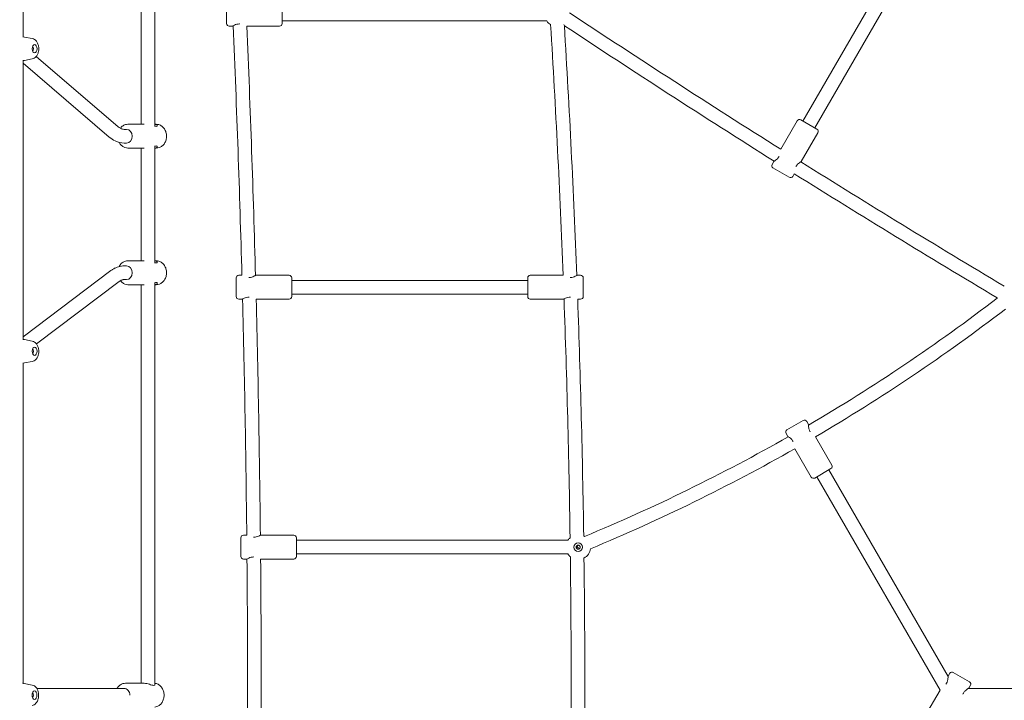
# Model space of a CAD drawing. Units: millimetres. Extents: x 9383 to 30283, y 6203 to 24987.
# Drawn here: x 22657 to 23810, y 20748 to 21545 of the extents above; entities that cross this region are included whole.
import ezdxf

# ---------------------------------------------------------------- set-up
doc = ezdxf.new("R2010")
doc.units = ezdxf.units.MM
doc.header["$LTSCALE"] = 100
doc.layers.add('Dimension (ISO)', color=7, linetype='Continuous', lineweight=18)
doc.layers.add('Visible (ISO)', color=7, linetype='Continuous', lineweight=18)
doc.styles.add('Note Text (ISO)', font='tahoma.ttf')
doc.dimstyles.new('Aplay Dimension Styles M', dxfattribs={"dimscale": 100, "dimtxt": 2.5, "dimasz": 2.5, "dimexe": 3.175, "dimexo": 2, "dimgap": 0.762, "dimtad": 1, "dimdec": 1, "dimlfac": 0.001, "dimrnd": 1e-08, "dimzin": 0, "dimdsep": 46, "dimtxsty": 'Note Text (ISO)', "dimcen": 0.09, "dimdle": 10, "dimclrd": 256, "dimclre": 256, "dimclrt": 7, "dimadec": 0, "dimazin": 0, "dimtfac": 1.40208, "dimtofl": 0, "dimtmove": 0, "dimatfit": 3, "dimfxl": 1, "dimtolj": 1, "dimtzin": 0, "dimlwd": -1, "dimlwe": -1, "dimarcsym": 0})

# ---------------------------------------------------------------- blocks, each defined once
blk = doc.blocks.new('*D30')
at = {"layer": 'Defpoints', "color": 0, "transparency": 16777216}
for p in [(30283, 24644.8), (10460.8, 19146.2), (30283, 16829.9)]:
    blk.add_point(p, dxfattribs=at)
at = {"layer": 'Dimension (ISO)', "transparency": 16777216}
for p, q in [((10460.8, 19346.2), (10460.8, 24962.3)), ((30283, 17029.9), (30283, 24962.3)), ((10710.8, 24644.8), (30033, 24644.8))]:
    blk.add_line(p, q, dxfattribs=at)
for points in [[(10710.8, 24686.5), (10710.8, 24603.2), (10460.8, 24644.8)], [(30033, 24686.5), (30033, 24603.2), (30283, 24644.8)]]:
    blk.add_solid(points, dxfattribs=at)
at = {"layer": 'Dimension (ISO)', "color": 7, "transparency": 16777216, "insert": (20371.9, 24982.4), "char_height": 250, "attachment_point": 2, "style": 'Note Text (ISO)'}
blk.add_mtext('\\A1;19.8 m', dxfattribs=at)
blk = doc.blocks.new('*D32')
at = {"layer": 'Defpoints', "color": 0, "transparency": 16777216}
for p in [(28199.5, 22968.7), (12375.8, 17227.8), (28199.5, 16272.1)]:
    blk.add_point(p, dxfattribs=at)
at = {"layer": 'Dimension (ISO)', "transparency": 16777216}
for p, q in [((12375.8, 17427.8), (12375.8, 23286.2)), ((28199.5, 16472.1), (28199.5, 23286.2)), ((12625.8, 22968.7), (27949.5, 22968.7))]:
    blk.add_line(p, q, dxfattribs=at)
for points in [[(12625.8, 23010.4), (12625.8, 22927.1), (12375.8, 22968.7)], [(27949.5, 23010.4), (27949.5, 22927.1), (28199.5, 22968.7)]]:
    blk.add_solid(points, dxfattribs=at)
at = {"layer": 'Dimension (ISO)', "color": 7, "transparency": 16777216, "insert": (20287.6, 23306.3), "char_height": 250, "attachment_point": 2, "style": 'Note Text (ISO)'}
blk.add_mtext('\\A1;15.8 m', dxfattribs=at)
blk = doc.blocks.new('*D33')
at = {"layer": 'Defpoints', "color": 0, "transparency": 16777216}
for p in [(11690.9, 22375.3), (22863.6, 22375.3), (18810.8, 8108)]:
    blk.add_point(p, dxfattribs=at)
at = {"layer": 'Dimension (ISO)', "transparency": 16777216}
for p, q in [((22663.6, 22375.3), (11373.4, 22375.3)), ((11690.9, 8358), (11690.9, 22125.3)), ((18610.8, 8108), (11373.4, 8108))]:
    blk.add_line(p, q, dxfattribs=at)
for points in [[(11649.2, 22125.3), (11732.5, 22125.3), (11690.9, 22375.3)], [(11649.2, 8358), (11732.5, 8358), (11690.9, 8108)]]:
    blk.add_solid(points, dxfattribs=at)
at = {"layer": 'Dimension (ISO)', "color": 7, "transparency": 16777216, "insert": (11354.3, 15241.6), "char_height": 250, "attachment_point": 2, "rotation": 90, "style": 'Note Text (ISO)'}
blk.add_mtext('\\A1;14.3 m', dxfattribs=at)

msp = doc.modelspace()

# ---------------------------------------------------------------- linework, layer by layer
at = {"layer": 'Visible (ISO)'}
for p, q in [((22815.23, 21420.52), (22815.23, 21887.17)), ((22799.27, 21422.82), (22799.27, 21870.66)), ((22661.12, 21677.77), (22661.12, 21525.18)), ((23574.44, 21426.46), (23712.69, 21665.91)), ((23588.3, 21418.46), (23726.55, 21657.91)), ((22899.34, 21540.82), (22899.34, 21562.82)), ((22964.34, 21562.82), (22964.34, 21540.82)), ((22902.34, 21537.82), (22906.34, 21537.82)), ((22922.93, 21537.82), (22961.34, 21537.82)), ((22964.34, 21543.82), (23274.46, 21543.82)), ((23294.19, 21539.59), (23294.94, 21538.3)), ((22671.57, 21523.25), (22662.35, 21524.97)), ((22676.36, 21502.33), (22772.31, 21419.84)), ((22661.12, 21497.44), (22661.12, 21170.65)), ((22661.12, 21494.33), (22761.88, 21407.7)), ((22671.57, 21499.38), (22662.35, 21497.65)), ((22802.81, 21422.82), (22783.77, 21422.82)), ((22816.81, 21422.82), (22815.23, 21422.82)), ((23548.51, 21393.54), (23567.75, 21426.86)), ((23571.85, 21427.96), (23590.9, 21416.96)), ((22779.24, 21416.82), (22782.09, 21416.82)), ((23572.5, 21379.09), (23592, 21412.86)), ((22779.24, 21400.82), (22782.09, 21400.82)), ((22815.23, 21260.52), (22815.23, 21397.12)), ((22802.81, 21394.82), (22783.77, 21394.82)), ((22799.27, 21262.82), (22799.27, 21394.82)), ((22816.81, 21394.82), (22815.23, 21394.82)), ((23538.25, 21375.77), (23540.25, 21379.23)), ((23558.4, 21360.67), (23539.35, 21371.67)), ((23562.5, 21361.77), (23564.24, 21364.79)), ((22802.81, 21262.82), (22783.77, 21262.82)), ((22816.81, 21262.82), (22815.23, 21262.82)), ((22763.67, 21251.26), (22661.12, 21173.9)), ((22782.09, 21256.82), (22779.39, 21256.82)), ((22773.3, 21238.49), (22676.56, 21165.51)), ((22782.09, 21240.82), (22779.39, 21240.82)), ((22815.23, 20765.98), (22815.23, 21237.12)), ((22910.56, 21220.82), (22910.56, 21242.82)), ((22913.56, 21245.82), (22917.2, 21245.82)), ((22933.56, 21245.82), (22972.56, 21245.82)), ((22975.56, 21242.82), (22975.56, 21220.82)), ((22975.56, 21239.82), (23252.06, 21239.82)), ((23252.06, 21220.82), (23252.06, 21242.82)), ((23293.54, 21245.82), (23255.06, 21245.82)), ((23314.06, 21245.82), (23310.06, 21245.82)), ((23317.06, 21242.82), (23317.06, 21220.82)), ((22802.81, 21234.82), (22783.77, 21234.82)), ((22799.27, 20767.82), (22799.27, 21234.82)), ((22816.81, 21234.82), (22815.23, 21234.82)), ((22913.56, 21217.82), (22917.56, 21217.82)), ((22933.9, 21217.82), (22972.56, 21217.82)), ((22975.56, 21223.82), (23252.06, 21223.82)), ((23294.06, 21217.82), (23255.06, 21217.82)), ((23314.06, 21217.82), (23310.56, 21217.82)), ((22671.57, 21168.71), (22662.35, 21170.44)), ((22671.57, 21144.84), (22662.35, 21143.12)), ((22661.12, 21142.91), (22661.12, 20767.67)), ((23555.72, 21064.62), (23574.77, 21075.62)), ((23578.87, 21074.52), (23580.87, 21071.05)), ((23554.62, 21060.52), (23556.62, 21057.05)), ((23589.21, 21056.61), (23608.37, 21023.42)), ((23564.96, 21042.61), (23584.12, 21009.42)), ((23607.27, 21019.32), (23588.22, 21008.32)), ((23744.49, 20775.65), (23604.67, 21017.82)), ((23735.15, 20759.82), (23590.81, 21009.82)), ((22916.01, 20916.32), (22916.01, 20938.32)), ((22919.01, 20941.32), (22922.89, 20941.32)), ((22939.01, 20941.32), (22978.01, 20941.32)), ((22981.01, 20938.32), (22981.01, 20916.32)), ((22981.01, 20935.32), (23299.08, 20935.32)), ((22919.01, 20913.32), (22923.01, 20913.32)), ((22939.11, 20913.32), (22978.01, 20913.32)), ((22981.01, 20919.32), (23299.08, 20919.32)), ((23746.49, 20779.46), (23744.49, 20775.99)), ((23750.59, 20780.55), (23769.64, 20769.55)), ((22671.43, 20765.75), (22662.21, 20767.48)), ((22802.77, 20767.82), (22780.92, 20767.82)), ((23770.74, 20765.46), (23768.74, 20761.99)), ((22676.92, 20761.82), (22779.26, 20761.82)), ((23735.15, 20759.82), (23716.99, 20728.36)), ((23768.45, 20761.82), (24047.41, 20761.82))]:
    msp.add_line(p, q, dxfattribs=at)
for radius in [5, 2.4]:
    msp.add_circle((23311.18, 20927.32), radius, dxfattribs=at)
for centre, radius, start, end in [((30372.55, 32228.12), 12804.52, 236.476919, 237.795689), ((22902.34, 21540.82), 3, 180, 270), ((4722.31, 20753.82), 18201.54, 1.548932, 2.469746), ((4722.31, 20753.82), 18217.5, 1.546891, 2.466517), ((22961.34, 21540.82), 3, 270, 0), ((23286.55, 21551.82), 14.5, 213.48538, 237.96815), ((10498.48, 20753.82), 12804.52, 2.202072, 3.51798), ((30372.55, 32228.12), 12820.48, 236.491908, 237.799758), ((10498.48, 20753.82), 12820.48, 2.198007, 3.508092), ((23570.35, 21425.36), 3, 60, 150), ((23589.4, 21414.36), 3, 330, 60), ((23540.85, 21374.27), 3, 150, 240), ((30372.55, 32228.12), 12804.52, 237.919777, 239.170189), ((30372.55, 32228.12), 12820.48, 237.923658, 239.169786), ((23559.9, 21363.27), 3, 240, 330), ((22913.56, 21242.82), 3, 90, 180), ((22972.56, 21242.82), 3, 0, 90), ((23255.06, 21242.82), 3, 90, 180), ((23314.06, 21242.82), 3, 0, 90), ((22913.56, 21220.82), 3, 180, 270), ((4722.31, 20753.82), 18201.54, 0.590233, 1.461427), ((4722.31, 20753.82), 18217.5, 0.58943, 1.459482), ((22972.56, 21220.82), 3, 270, 0), ((23255.06, 21220.82), 3, 180, 270), ((10498.48, 20753.82), 12804.52, 0.82535, 2.077983), ((10498.48, 20753.82), 12820.48, 0.833501, 2.074106), ((23314.06, 21220.82), 3, 270, 0), ((22498.7, 22917.43), 2140.82, 300.36458, 307.50566), ((23816.59, 21219.87), 14.5, 182.25851, 182.92), ((22498.7, 22917.43), 2156.82, 300.37191, 307.49755), ((23576.27, 21073.02), 3, 30, 120), ((23557.22, 21062.02), 3, 120, 210), ((22498.7, 22917.43), 2140.82, 292.51689, 299.63542), ((22498.7, 22917.43), 2156.82, 292.5424, 299.62809), ((23605.77, 21021.92), 3, 300, 30), ((23586.72, 21010.92), 3, 210, 300), ((22919.01, 20938.32), 3, 90, 180), ((22978.01, 20938.32), 3, 0, 90), ((23311.18, 20927.32), 14.5, 130.99821, 146.51462), ((23311.18, 20927.32), 14.5, 59.50471, 63.68379), ((23311.18, 20927.32), 14.5, 297.86782, 352.39851), ((22919.01, 20916.32), 3, 180, 270), ((4722.31, 20753.82), 18201.54, 359.497646, 0.502354), ((4722.31, 20753.82), 18217.5, 359.498351, 0.501649), ((22978.01, 20916.32), 3, 270, 0), ((23311.18, 20927.32), 14.5, 213.48538, 230.55341), ((10498.48, 20753.82), 12804.52, 359.273731, 0.726269), ((10498.48, 20753.82), 12820.48, 359.281882, 0.718118), ((23749.09, 20777.96), 3, 60, 150), ((23768.14, 20766.96), 3, 330, 60)]:
    msp.add_arc(centre, radius, start, end, dxfattribs=at)
for centre in [(22674.39, 21511.31), (22674.39, 21156.78), (22674.24, 20753.82)]:
    msp.add_ellipse(centre, major_axis=(0, -5), ratio=0.5601104, dxfattribs=at)
for centre, major_axis, ratio, start_param, end_param in [((22671.82, 21511.31), (0, -2.4), 0.5601104, 0.0802091, 3.0613835), ((22782.09, 21408.82), (0, 8), 0.828418, 3.1415927, 6.2831853), ((22782.09, 21248.82), (0, 8), 0.828418, 3.1415927, 6.2831853), ((22671.82, 21156.78), (0, -2.4), 0.5601104, 0.0802091, 3.0613835), ((22671.68, 20753.82), (0, -2.4), 0.5601104, 0.0802091, 3.0613835), ((22779.24, 20753.82), (0, 8), 0.828418, 4.7123886, 6.2854559)]:
    msp.add_ellipse(centre, major_axis=major_axis, ratio=ratio, start_param=start_param, end_param=end_param, dxfattribs=at)
for points, knots in [([(22906.34, 21537.82), (22906.34, 21537.82), (22906.55, 21537.94), (22907.37, 21538.39), (22907.99, 21538.71), (22909.38, 21539.32), (22910.26, 21539.67), (22912.22, 21540.17), (22913.3, 21540.33), (22914.34, 21540.33)], [3.7176476, 3.7176476, 3.7176476, 3.7176476, 4.0266609, 4.0266609, 4.3356742, 4.3356742, 4.6462688, 4.6462688, 4.9568634, 4.9568634, 4.9568634, 4.9568634]), ([(22671.57, 21499.38), (22672.42, 21499.53), (22673.2, 21499.84), (22674.7, 21500.68), (22675.38, 21501.26), (22676.71, 21502.68), (22677.28, 21503.57), (22678.29, 21505.66), (22678.67, 21506.88), (22679.14, 21509.41), (22679.24, 21510.72), (22679.13, 21513.31), (22678.94, 21514.59), (22678.24, 21517.08), (22677.73, 21518.29), (22676.32, 21520.44), (22675.45, 21521.41), (22673.5, 21522.67), (22672.58, 21523.06), (22671.57, 21523.25)], [1.6751205, 1.6751205, 1.6751205, 1.6751205, 1.876779, 1.876779, 2.1142175, 2.1142175, 2.4269878, 2.4269878, 2.8166046, 2.8166046, 3.2134243, 3.2134243, 3.6059509, 3.6059509, 4.0053035, 4.0053035, 4.367943, 4.367943, 4.6080648, 4.6080648, 4.6080648, 4.6080648]), ([(22774.71, 21418.13), (22775.4, 21419.03), (22776.21, 21419.85), (22778.19, 21421.34), (22779.4, 21421.97), (22781.68, 21422.66), (22782.72, 21422.82), (22783.77, 21422.82)], [2.31865563, 2.31865563, 2.31865563, 2.31865563, 2.58103277, 2.58103277, 2.89530419, 2.89530419, 3.14159265, 3.14159265, 3.14159265, 3.14159265]), ([(22815.23, 21422.79), (22815.82, 21422.75), (22816.36, 21422.64), (22817.37, 21422.25), (22817.76, 21421.93), (22818.13, 21421.32), (22818.15, 21420.97), (22817.73, 21420.46), (22817.3, 21420.31), (22816.72, 21420.31)], [3.798729, 3.798729, 3.798729, 3.798729, 4.0266609, 4.0266609, 4.3356742, 4.3356742, 4.6462688, 4.6462688, 4.9568634, 4.9568634, 4.9568634, 4.9568634]), ([(22816.81, 21394.82), (22818.06, 21394.82), (22819.31, 21395.04), (22821.69, 21395.92), (22822.82, 21396.57), (22824.88, 21398.25), (22825.79, 21399.3), (22827.32, 21401.68), (22827.92, 21403.03), (22828.73, 21405.89), (22828.93, 21407.4), (22828.92, 21410.43), (22828.69, 21411.95), (22827.84, 21414.83), (22827.2, 21416.2), (22825.58, 21418.62), (22824.6, 21419.67), (22822.39, 21421.34), (22821.19, 21421.97), (22818.9, 21422.66), (22817.86, 21422.82), (22816.81, 21422.82)], [0, 0, 0, 0, 0.2944931, 0.2944931, 0.5956427, 0.5956427, 0.9117184, 0.9117184, 1.241248, 1.241248, 1.5777128, 1.5777128, 1.9159587, 1.9159587, 2.2522348, 2.2522348, 2.5810328, 2.5810328, 2.8953042, 2.8953042, 3.1415927, 3.1415927, 3.1415927, 3.1415927]), ([(22772.31, 21419.84), (22774.07, 21418.32), (22775.75, 21417.47), (22777.91, 21416.9), (22778.58, 21416.82), (22779.24, 21416.82)], [0, 0, 0, 0, 1.3227139, 1.3227139, 1.9565742, 1.9565742, 1.9565742, 1.9565742]), ([(22779.24, 21400.82), (22775.66, 21400.82), (22772.05, 21401.66), (22766.31, 21404.35), (22764, 21405.88), (22761.88, 21407.7)], [0, 0, 0, 0, 1.504338, 1.504338, 2.6138148, 2.6138148, 2.6138148, 2.6138148]), ([(22783.77, 21394.82), (22782.52, 21394.82), (22781.27, 21395.04), (22778.89, 21395.92), (22777.76, 21396.57), (22775.7, 21398.25), (22774.79, 21399.3), (22773.81, 21400.81), (22773.6, 21401.18), (22773.41, 21401.55)], [0, 0, 0, 0, 0.2944931, 0.2944931, 0.5956427, 0.5956427, 0.9117184, 0.9117184, 1.0071458, 1.0071458, 1.0071458, 1.0071458]), ([(22816.72, 21397.33), (22817.3, 21397.33), (22817.73, 21397.17), (22818.15, 21396.67), (22818.13, 21396.32), (22817.76, 21395.71), (22817.37, 21395.39), (22816.36, 21395), (22815.82, 21394.89), (22815.23, 21394.84)], [0, 0, 0, 0, 0.3105946, 0.3105946, 0.6211892, 0.6211892, 0.9302025, 0.9302025, 1.1581357, 1.1581357, 1.1581357, 1.1581357]), ([(23546.42, 21384.9), (23545.91, 21384.01), (23545.23, 21383.15), (23543.81, 21381.71), (23543.07, 21381.11), (23541.84, 21380.21), (23541.26, 21379.84), (23540.46, 21379.35), (23540.25, 21379.23), (23540.25, 21379.23)], [0, 0, 0, 0, 0.3105946, 0.3105946, 0.6211892, 0.6211892, 0.9302025, 0.9302025, 1.2392159, 1.2392159, 1.2392159, 1.2392159]), ([(23566.32, 21373.41), (23566.84, 21374.31), (23567.51, 21375.17), (23568.94, 21376.61), (23569.67, 21377.2), (23570.91, 21378.1), (23571.49, 21378.48), (23572.28, 21378.97), (23572.5, 21379.09), (23572.5, 21379.09)], [0, 0, 0, 0, 0.3105946, 0.3105946, 0.6211892, 0.6211892, 0.9302025, 0.9302025, 1.2392159, 1.2392159, 1.2392159, 1.2392159]), ([(22773.39, 21256.05), (22773.63, 21256.53), (22773.9, 21256.98), (22775, 21258.62), (22775.98, 21259.67), (22778.19, 21261.34), (22779.4, 21261.97), (22781.68, 21262.66), (22782.72, 21262.82), (22783.77, 21262.82)], [2.1315003, 2.1315003, 2.1315003, 2.1315003, 2.2522348, 2.2522348, 2.5810328, 2.5810328, 2.8953042, 2.8953042, 3.1415927, 3.1415927, 3.1415927, 3.1415927]), ([(22815.23, 21262.79), (22815.82, 21262.75), (22816.36, 21262.64), (22817.37, 21262.25), (22817.76, 21261.93), (22818.13, 21261.32), (22818.15, 21260.97), (22817.73, 21260.46), (22817.3, 21260.31), (22816.72, 21260.31)], [3.7987217, 3.7987217, 3.7987217, 3.7987217, 4.0266609, 4.0266609, 4.3356742, 4.3356742, 4.6462688, 4.6462688, 4.9568634, 4.9568634, 4.9568634, 4.9568634]), ([(22816.81, 21234.82), (22818.06, 21234.82), (22819.31, 21235.04), (22821.69, 21235.92), (22822.82, 21236.57), (22824.88, 21238.25), (22825.79, 21239.3), (22827.32, 21241.68), (22827.92, 21243.03), (22828.73, 21245.89), (22828.93, 21247.4), (22828.92, 21250.43), (22828.69, 21251.95), (22827.84, 21254.83), (22827.2, 21256.2), (22825.58, 21258.62), (22824.6, 21259.67), (22822.39, 21261.34), (22821.19, 21261.97), (22818.9, 21262.66), (22817.86, 21262.82), (22816.81, 21262.82)], [0, 0, 0, 0, 0.2944931, 0.2944931, 0.5956427, 0.5956427, 0.9117184, 0.9117184, 1.241248, 1.241248, 1.5777128, 1.5777128, 1.9159587, 1.9159587, 2.2522348, 2.2522348, 2.5810328, 2.5810328, 2.8953042, 2.8953042, 3.1415927, 3.1415927, 3.1415927, 3.1415927]), ([(22779.39, 21256.82), (22778.26, 21256.82), (22777.13, 21256.74), (22774.9, 21256.42), (22773.8, 21256.18), (22771.63, 21255.56), (22770.57, 21255.17), (22768.5, 21254.27), (22767.49, 21253.75), (22765.53, 21252.59), (22764.58, 21251.95), (22763.67, 21251.26)], [6.28318531, 6.28318531, 6.28318531, 6.28318531, 6.36314088, 6.36314088, 6.44309646, 6.44309646, 6.52305204, 6.52305204, 6.60300762, 6.60300762, 6.6829632, 6.6829632, 6.6829632, 6.6829632]), ([(22779.39, 21240.82), (22779.02, 21240.82), (22778.65, 21240.79), (22777.91, 21240.69), (22777.53, 21240.61), (22776.75, 21240.38), (22776.35, 21240.24), (22775.52, 21239.87), (22775.09, 21239.66), (22774.21, 21239.14), (22773.76, 21238.84), (22773.3, 21238.49)], [6.28318531, 6.28318531, 6.28318531, 6.28318531, 6.36314088, 6.36314088, 6.44309646, 6.44309646, 6.52305204, 6.52305204, 6.60300762, 6.60300762, 6.6829632, 6.6829632, 6.6829632, 6.6829632]), ([(22783.77, 21234.82), (22782.52, 21234.82), (22781.27, 21235.04), (22778.89, 21235.92), (22777.76, 21236.57), (22776.02, 21238), (22775.34, 21238.69), (22774.75, 21239.45)], [0, 0, 0, 0, 0.29449308, 0.29449308, 0.59564267, 0.59564267, 0.81756256, 0.81756256, 0.81756256, 0.81756256]), ([(22816.72, 21237.33), (22817.3, 21237.33), (22817.73, 21237.17), (22818.15, 21236.67), (22818.13, 21236.32), (22817.76, 21235.71), (22817.37, 21235.39), (22816.36, 21235), (22815.82, 21234.89), (22815.23, 21234.84)], [0, 0, 0, 0, 0.3105946, 0.3105946, 0.6211892, 0.6211892, 0.9302025, 0.9302025, 1.1581429, 1.1581429, 1.1581429, 1.1581429]), ([(22933.56, 21245.82), (22933.56, 21245.82), (22933.35, 21245.7), (22932.52, 21245.25), (22931.91, 21244.93), (22930.51, 21244.32), (22929.63, 21243.97), (22927.67, 21243.46), (22926.59, 21243.31), (22925.51, 21243.31), (22925.45, 21243.31), (22925.4, 21243.31)], [1.2392159, 1.2392159, 1.2392159, 1.2392159, 1.5482292, 1.5482292, 1.8572425, 1.8572425, 2.1678371, 2.1678371, 2.4784317, 2.4784317, 2.4937112, 2.4937112, 2.4937112, 2.4937112]), ([(23310.06, 21245.82), (23310.06, 21245.82), (23309.85, 21245.7), (23309.02, 21245.25), (23308.41, 21244.93), (23307.01, 21244.32), (23306.13, 21243.97), (23304.17, 21243.46), (23303.09, 21243.31), (23301.98, 21243.31), (23301.91, 21243.31), (23301.84, 21243.31)], [1.2392159, 1.2392159, 1.2392159, 1.2392159, 1.5482292, 1.5482292, 1.8572425, 1.8572425, 2.1678371, 2.1678371, 2.4784317, 2.4784317, 2.5000919, 2.5000919, 2.5000919, 2.5000919]), ([(22917.56, 21217.82), (22917.56, 21217.82), (22917.77, 21217.94), (22918.59, 21218.39), (22919.2, 21218.71), (22920.6, 21219.32), (22921.48, 21219.67), (22923.44, 21220.17), (22924.52, 21220.33), (22925.61, 21220.33), (22925.66, 21220.33), (22925.71, 21220.33)], [1.2392159, 1.2392159, 1.2392159, 1.2392159, 1.5482292, 1.5482292, 1.8572425, 1.8572425, 2.1678371, 2.1678371, 2.4784317, 2.4784317, 2.4932996, 2.4932996, 2.4932996, 2.4932996]), ([(23294.06, 21217.82), (23294.06, 21217.82), (23294.27, 21217.94), (23295.09, 21218.39), (23295.7, 21218.71), (23297.1, 21219.32), (23297.98, 21219.67), (23299.94, 21220.17), (23301.02, 21220.33), (23302.13, 21220.33), (23302.2, 21220.33), (23302.27, 21220.33)], [1.2392159, 1.2392159, 1.2392159, 1.2392159, 1.5482292, 1.5482292, 1.8572425, 1.8572425, 2.1678371, 2.1678371, 2.4784317, 2.4784317, 2.4995785, 2.4995785, 2.4995785, 2.4995785]), ([(22671.57, 21144.84), (22672.42, 21145), (22673.2, 21145.31), (22674.7, 21146.15), (22675.38, 21146.72), (22676.71, 21148.15), (22677.28, 21149.04), (22678.29, 21151.13), (22678.67, 21152.35), (22679.14, 21154.87), (22679.24, 21156.18), (22679.13, 21158.78), (22678.94, 21160.06), (22678.24, 21162.55), (22677.73, 21163.76), (22676.32, 21165.91), (22675.45, 21166.88), (22673.5, 21168.13), (22672.58, 21168.53), (22671.57, 21168.71)], [1.6751205, 1.6751205, 1.6751205, 1.6751205, 1.876779, 1.876779, 2.1142175, 2.1142175, 2.4269878, 2.4269878, 2.8166046, 2.8166046, 3.2134243, 3.2134243, 3.6059509, 3.6059509, 4.0053035, 4.0053035, 4.367943, 4.367943, 4.6080648, 4.6080648, 4.6080648, 4.6080648]), ([(23582.69, 21062.87), (23582.17, 21063.77), (23581.77, 21064.78), (23581.23, 21066.73), (23581.09, 21067.67), (23580.92, 21069.18), (23580.89, 21069.87), (23580.86, 21070.81), (23580.87, 21071.05), (23580.87, 21071.05)], [0, 0, 0, 0, 0.3105946, 0.3105946, 0.6211892, 0.6211892, 0.9302025, 0.9302025, 1.2392159, 1.2392159, 1.2392159, 1.2392159]), ([(23556.62, 21057.05), (23556.62, 21057.05), (23556.83, 21056.93), (23557.63, 21056.44), (23558.21, 21056.07), (23559.44, 21055.17), (23560.18, 21054.58), (23561.6, 21053.14), (23562.27, 21052.28), (23562.79, 21051.38)], [3.7176476, 3.7176476, 3.7176476, 3.7176476, 4.0266609, 4.0266609, 4.3356742, 4.3356742, 4.6462688, 4.6462688, 4.9568634, 4.9568634, 4.9568634, 4.9568634]), ([(22939.01, 20941.32), (22939.01, 20941.32), (22938.79, 20941.2), (22937.97, 20940.75), (22937.36, 20940.43), (22935.96, 20939.82), (22935.08, 20939.47), (22933.12, 20938.96), (22932.04, 20938.81), (22931.01, 20938.81)], [3.7176476, 3.7176476, 3.7176476, 3.7176476, 4.0266609, 4.0266609, 4.3356742, 4.3356742, 4.6462688, 4.6462688, 4.9568634, 4.9568634, 4.9568634, 4.9568634]), ([(23308.93, 20928.18), (23309.22, 20927.9), (23309.5, 20927.61), (23309.79, 20927.33), (23309.8, 20927.32), (23309.8, 20927.32)], [-0.12075715, -0.12075715, -0.12075715, -0.12075715, 0, 0, 0.00179853, 0.00179853, 0.00179853, 0.00179853]), ([(23309.8, 20927.32), (23309.8, 20927.31), (23309.79, 20927.31), (23309.5, 20927.02), (23309.22, 20926.73), (23308.94, 20926.44)], [-2.93931723, -2.93931723, -2.93931723, -2.93931723, -2.93785742, -2.93785742, -2.83785955, -2.83785955, -2.83785955, -2.83785955]), ([(23309.8, 20927.57), (23309.8, 20927.58), (23309.81, 20927.58), (23310.28, 20928.3), (23310.75, 20929.01), (23311.22, 20929.72)], [-3.89402713, -3.89402713, -3.89402713, -3.89402713, -3.89176724, -3.89176724, -3.63566162, -3.63566162, -3.63566162, -3.63566162]), ([(23312.82, 20925.57), (23311.85, 20926.21), (23310.83, 20926.89), (23309.81, 20927.57), (23309.8, 20927.57), (23309.8, 20927.57)], [-0.36707467, -0.36707467, -0.36707467, -0.36707467, 0, 0, 0.00152956, 0.00152956, 0.00152956, 0.00152956]), ([(22923.01, 20913.32), (22923.01, 20913.32), (22923.22, 20913.44), (22924.04, 20913.89), (22924.65, 20914.21), (22926.05, 20914.82), (22926.93, 20915.17), (22928.89, 20915.67), (22929.97, 20915.83), (22931.01, 20915.83)], [3.7176476, 3.7176476, 3.7176476, 3.7176476, 4.0266609, 4.0266609, 4.3356742, 4.3356742, 4.6462688, 4.6462688, 4.9568634, 4.9568634, 4.9568634, 4.9568634]), ([(23744.49, 20775.99), (23744.49, 20775.99), (23744.49, 20775.75), (23744.47, 20774.81), (23744.44, 20774.12), (23744.27, 20772.61), (23744.13, 20771.67), (23743.59, 20769.72), (23743.18, 20768.7), (23742.67, 20767.81)], [3.7176476, 3.7176476, 3.7176476, 3.7176476, 4.0266609, 4.0266609, 4.3356742, 4.3356742, 4.6462688, 4.6462688, 4.9568634, 4.9568634, 4.9568634, 4.9568634]), ([(22671.43, 20741.88), (22672.27, 20742.04), (22673.06, 20742.34), (22674.56, 20743.19), (22675.24, 20743.76), (22676.57, 20745.19), (22677.13, 20746.08), (22678.15, 20748.16), (22678.53, 20749.38), (22679, 20751.91), (22679.09, 20753.22), (22678.99, 20755.82), (22678.8, 20757.1), (22678.1, 20759.59), (22677.59, 20760.8), (22676.18, 20762.95), (22675.31, 20763.92), (22673.35, 20765.17), (22672.43, 20765.57), (22671.43, 20765.75)], [1.6751205, 1.6751205, 1.6751205, 1.6751205, 1.876779, 1.876779, 2.1142175, 2.1142175, 2.4269878, 2.4269878, 2.8166046, 2.8166046, 3.2134243, 3.2134243, 3.6059509, 3.6059509, 4.0053035, 4.0053035, 4.367943, 4.367943, 4.6080648, 4.6080648, 4.6080648, 4.6080648]), ([(22770.97, 20761.82), (22771.1, 20762.02), (22771.22, 20762.22), (22772.16, 20763.62), (22773.14, 20764.67), (22775.34, 20766.34), (22776.55, 20766.97), (22778.83, 20767.66), (22779.88, 20767.82), (22780.92, 20767.82)], [2.19799029, 2.19799029, 2.19799029, 2.19799029, 2.25223577, 2.25223577, 2.58103371, 2.58103371, 2.89530513, 2.89530513, 3.14159359, 3.14159359, 3.14159359, 3.14159359]), ([(22813.88, 20765.31), (22813.3, 20765.31), (22812.52, 20765.46), (22810.74, 20765.97), (22809.74, 20766.32), (22807.8, 20766.93), (22806.73, 20767.25), (22804.64, 20767.7), (22803.62, 20767.82), (22802.77, 20767.82)], [0, 0, 0, 0, 0.3105946, 0.3105946, 0.6211892, 0.6211892, 0.9302025, 0.9302025, 1.2392145, 1.2392145, 1.2392145, 1.2392145]), ([(22815.23, 20766.33), (22815.28, 20766.11), (22815.24, 20765.89), (22814.89, 20765.46), (22814.46, 20765.31), (22813.88, 20765.31)], [4.43259897, 4.43259897, 4.43259897, 4.43259897, 4.64626882, 4.64626882, 4.95686342, 4.95686342, 4.95686342, 4.95686342]), ([(22815.23, 20739.89), (22816.05, 20739.99), (22816.87, 20740.19), (22818.85, 20740.92), (22819.98, 20741.57), (22822.04, 20743.25), (22822.95, 20744.3), (22824.48, 20746.68), (22825.08, 20748.03), (22825.89, 20750.89), (22826.09, 20752.4), (22826.07, 20755.43), (22825.85, 20756.95), (22824.99, 20759.83), (22824.36, 20761.2), (22822.74, 20763.62), (22821.75, 20764.67), (22819.55, 20766.34), (22818.34, 20766.97), (22816.46, 20767.54), (22815.85, 20767.67), (22815.23, 20767.74)], [6.3821504, 6.3821504, 6.3821504, 6.3821504, 6.5776774, 6.5776774, 6.878827, 6.878827, 7.1949027, 7.1949027, 7.5244323, 7.5244323, 7.8608972, 7.8608972, 8.1991431, 8.1991431, 8.5354192, 8.5354192, 8.8642171, 8.8642171, 9.1784886, 9.1784886, 9.3258127, 9.3258127, 9.3258127, 9.3258127]), ([(23762.57, 20756.32), (23763.08, 20757.22), (23763.76, 20758.07), (23765.18, 20759.52), (23765.92, 20760.11), (23767.15, 20761.01), (23767.73, 20761.38), (23768.53, 20761.87), (23768.74, 20761.99), (23768.74, 20761.99)], [0, 0, 0, 0, 0.3105946, 0.3105946, 0.6211892, 0.6211892, 0.9302025, 0.9302025, 1.2392159, 1.2392159, 1.2392159, 1.2392159])]:
    msp.add_open_spline(points, degree=3, knots=knots, dxfattribs=at)
for points in [[(22914.34, 21540.33), (22914.42, 21540.33), (22914.5, 21540.33), (22914.59, 21540.33)], [(22662.35, 21524.97), (22661.71, 21525.09), (22661.07, 21525.2), (22660.43, 21525.29)], [(22660.43, 21497.33), (22661.07, 21497.43), (22661.71, 21497.53), (22662.35, 21497.65)], [(22816.72, 21420.31), (22816.25, 21420.31), (22815.64, 21420.41), (22814.95, 21420.59)], [(22814.95, 21397.05), (22815.64, 21397.23), (22816.25, 21397.33), (22816.72, 21397.33)], [(23546.53, 21385.09), (23546.49, 21385.03), (23546.46, 21384.97), (23546.42, 21384.9)], [(23566.22, 21373.23), (23566.25, 21373.29), (23566.29, 21373.35), (23566.32, 21373.41)], [(22816.72, 21260.31), (22816.25, 21260.31), (22815.64, 21260.41), (22814.95, 21260.59)], [(22814.95, 21237.05), (22815.64, 21237.23), (22816.25, 21237.33), (22816.72, 21237.33)], [(22662.35, 21170.44), (22661.71, 21170.56), (22661.07, 21170.66), (22660.43, 21170.76)], [(22660.43, 21142.8), (22661.07, 21142.89), (22661.71, 21143), (22662.35, 21143.12)], [(23582.87, 21062.57), (23582.81, 21062.67), (23582.75, 21062.77), (23582.69, 21062.87)], [(23562.79, 21051.38), (23562.85, 21051.28), (23562.91, 21051.18), (23562.96, 21051.08)], [(22931.01, 20938.81), (22930.99, 20938.81), (22930.97, 20938.81), (22930.95, 20938.81)], [(22931.01, 20915.83), (22931.02, 20915.83), (22931.04, 20915.83), (22931.06, 20915.83)], [(22662.21, 20767.48), (22661.58, 20767.59), (22660.96, 20767.7), (22660.32, 20767.79)], [(23742.67, 20767.81), (23742.45, 20767.43), (23742.2, 20767.06), (23741.94, 20766.7)], [(23761.97, 20755.14), (23762.15, 20755.54), (23762.35, 20755.94), (23762.57, 20756.32)]]:
    msp.add_open_spline(points, degree=3, dxfattribs=at)

# ---------------------------------------------------------------- dimensions: what is measured, and where the dimension line sits
at = {"layer": 'Dimension (ISO)'}
for base, p1, p2, angle, picture, middle in [((30282.98, 24644.83), (10460.83, 19146.19), (30282.98, 16829.89), 180, '*D30', (20371.91, 24644.83)), ((28199.47, 22968.73), (12375.83, 17227.82), (28199.47, 16272.06), 180, '*D32', (20287.65, 22968.73)), ((11690.88, 22375.3), (18810.83, 8108), (22863.59, 22375.3), 90, '*D33', (11690.88, 15241.65))]:
    dim = msp.add_linear_dim(base=base, p1=p1, p2=p2, angle=angle, text='<> m', dimstyle='Aplay Dimension Styles M', override={"dimgap": 0.762, "dimdec": 1, "dimlfac": 0.001, "dimpost": '', "dimtol": 0, "dimlim": 0, "dimtp": 0, "dimtm": 0, "dimtdec": 2, "dimatfit": 1}, dxfattribs=at)
    dim.commit()
    dim.dimension.update_dxf_attribs({"geometry": picture, "text_midpoint": middle, "dimtype": 160})

doc.saveas('drawing.dxf')
